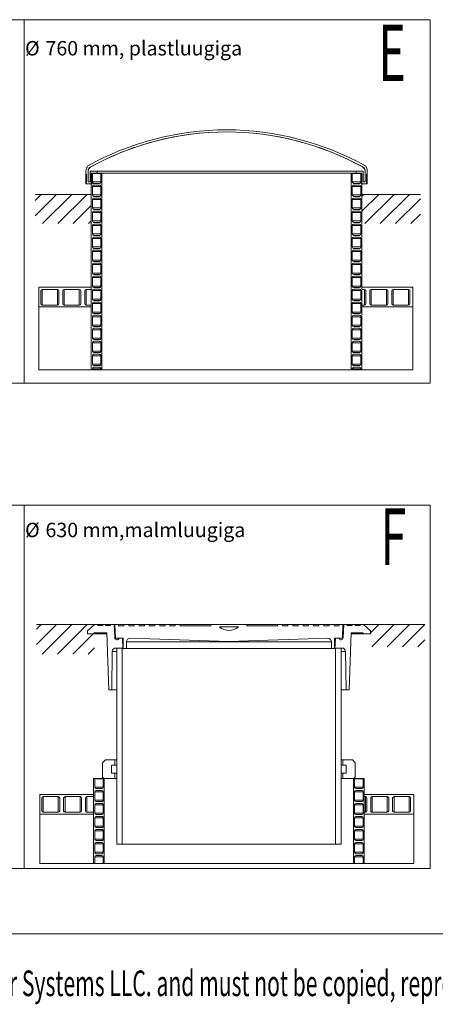
# Model space of a CAD drawing. Units: millimetres. Extents: x 348 to 47982, y -16149 to 12765.
# Drawn here: x 27521 to 29661, y -16149 to -11084 of the extents above; entities that cross this region are included whole.
import ezdxf

# ---------------------------------------------------------------- set-up
doc = ezdxf.new("R2010")
doc.units = ezdxf.units.MM
doc.header["$LTSCALE"] = 35
doc.styles.add('SLDTEXTSTYLE0', font='TXT', dxfattribs={"width": 0.605})

msp = doc.modelspace()

# ---------------------------------------------------------------- linework, layer by layer
at = {"color": 7, "linetype": 'Continuous', "lineweight": 0}
for p, q in [((23364.672, -11084.498), (29634.672, -11084.498)), ((27544.672, -11084.498), (27544.672, -12954.498)), ((29634.672, -11084.498), (29634.672, -12954.498)), ((27862.528, -11861.712), (27862.528, -11879.667)), ((27866.194, -11879.667), (27862.528, -11879.667)), ((27862.716, -11896.167), (27862.716, -11929.167)), ((27862.716, -11896.167), (27866.194, -11896.167)), ((27866.194, -11929.167), (27866.194, -11879.667)), ((27873.528, -11861.712), (27873.528, -11918.167)), ((27873.528, -11864.077), (27873.528, -11918.167)), ((27883.611, -11863.167), (27883.611, -11918.167)), ((27883.611, -11863.167), (27920.278, -11863.167)), ((27883.611, -11863.167), (29289.778, -11863.167)), ((27890.028, -11874.167), (27890.028, -12886.212)), ((27895.761, -11874.167), (27890.028, -11874.167)), ((27920.278, -11874.167), (27894.611, -11874.167)), ((27894.611, -11874.167), (27894.611, -11929.167)), ((27895.528, -11919.084), (27895.528, -11876)), ((27939.528, -11876), (27895.528, -11876)), ((27920.278, -11874.167), (27920.278, -11863.167)), ((27939.295, -11874.167), (27920.278, -11874.167)), ((27945.028, -11874.167), (27939.295, -11874.167)), ((27939.528, -11876), (27939.528, -11919.084)), ((27945.028, -11874.167), (27945.028, -12886.212)), ((27945.028, -11874.167), (29228.361, -11874.167)), ((29228.361, -12886.212), (29228.361, -11874.167)), ((29234.094, -11874.167), (29228.361, -11874.167)), ((29233.861, -11919.084), (29233.861, -11876)), ((29277.861, -11876), (29233.861, -11876)), ((29253.111, -11874.167), (29234.094, -11874.167)), ((29253.111, -11863.167), (29253.111, -11874.167)), ((29253.111, -11863.167), (29289.778, -11863.167)), ((29278.778, -11874.167), (29253.111, -11874.167)), ((29283.361, -11874.167), (29277.628, -11874.167)), ((29277.861, -11876), (29277.861, -11919.084)), ((29278.778, -11929.167), (29278.778, -11874.167)), ((29283.361, -12886.212), (29283.361, -11874.167)), ((29289.778, -11918.167), (29289.778, -11863.167)), ((29299.861, -11918.167), (29299.861, -11861.712)), ((29299.861, -11918.167), (29299.861, -11864.077)), ((29310.861, -11879.667), (29307.195, -11879.667)), ((29307.195, -11879.667), (29307.195, -11929.167)), ((29307.195, -11896.167), (29310.673, -11896.167)), ((29310.673, -11929.167), (29310.673, -11896.167)), ((29310.861, -11879.667), (29310.861, -11861.712)), ((27866.194, -11929.167), (27862.716, -11929.167)), ((27894.611, -11929.167), (27866.194, -11929.167)), ((27883.611, -11918.167), (27873.528, -11918.167)), ((27939.528, -11919.084), (27895.528, -11919.084)), ((27895.528, -11986), (27895.528, -11942.917)), ((27939.528, -11942.917), (27895.528, -11942.917)), ((27932.194, -11926.417), (27902.861, -11926.417)), ((27902.861, -11935.584), (27932.194, -11935.584)), ((27939.528, -11942.917), (27939.528, -11986)), ((29277.861, -11919.084), (29233.861, -11919.084)), ((29233.861, -11986), (29233.861, -11942.917)), ((29277.861, -11942.917), (29233.861, -11942.917)), ((29270.528, -11926.417), (29241.195, -11926.417)), ((29241.195, -11935.584), (29270.528, -11935.584)), ((29277.861, -11942.917), (29277.861, -11986)), ((29307.195, -11929.167), (29278.778, -11929.167)), ((29299.861, -11918.167), (29289.778, -11918.167)), ((29310.673, -11929.167), (29307.195, -11929.167)), ((27890.028, -11982.838), (27600.304, -11982.838)), ((27600.304, -11982.838), (27890.028, -11982.838)), ((27890.028, -11982.838), (27890.028, -12133.537)), ((27939.528, -11986), (27895.528, -11986)), ((27932.194, -11993.334), (27902.861, -11993.334)), ((27902.861, -12002.5), (27932.194, -12002.5)), ((29277.861, -11986), (29233.861, -11986)), ((29270.528, -11993.334), (29241.195, -11993.334)), ((29241.195, -12002.5), (29270.528, -12002.5)), ((29584.911, -11982.838), (29283.361, -11982.838)), ((29283.361, -11982.838), (29584.911, -11982.838)), ((29283.361, -11982.838), (29283.361, -12133.537)), ((27895.528, -12052.917), (27895.528, -12009.834)), ((27939.528, -12009.834), (27895.528, -12009.834)), ((27939.528, -12052.917), (27895.528, -12052.917)), ((27939.528, -12009.834), (27939.528, -12052.917)), ((29233.861, -12052.917), (29233.861, -12009.834)), ((29277.861, -12009.834), (29233.861, -12009.834)), ((29277.861, -12052.917), (29233.861, -12052.917)), ((29277.861, -12009.834), (29277.861, -12052.917)), ((27895.528, -12119.834), (27895.528, -12076.75)), ((27939.528, -12076.75), (27895.528, -12076.75)), ((27932.194, -12060.25), (27902.861, -12060.25)), ((27902.861, -12069.417), (27932.194, -12069.417)), ((27939.528, -12076.75), (27939.528, -12119.834)), ((29233.861, -12119.834), (29233.861, -12076.75)), ((29277.861, -12076.75), (29233.861, -12076.75)), ((29270.528, -12060.25), (29241.195, -12060.25)), ((29241.195, -12069.417), (29270.528, -12069.417)), ((29277.861, -12076.75), (29277.861, -12119.834)), ((27939.528, -12119.834), (27895.528, -12119.834)), ((27895.528, -12186.75), (27895.528, -12143.667)), ((27939.528, -12143.667), (27895.528, -12143.667)), ((27932.194, -12127.167), (27902.861, -12127.167)), ((27902.861, -12136.334), (27932.194, -12136.334)), ((27939.528, -12143.667), (27939.528, -12186.75)), ((29277.861, -12119.834), (29233.861, -12119.834)), ((29233.861, -12186.75), (29233.861, -12143.667)), ((29277.861, -12143.667), (29233.861, -12143.667)), ((29270.528, -12127.167), (29241.195, -12127.167)), ((29241.195, -12136.334), (29270.528, -12136.334)), ((29277.861, -12143.667), (29277.861, -12186.75)), ((27939.528, -12186.75), (27895.528, -12186.75)), ((27932.194, -12194.084), (27902.861, -12194.084)), ((27902.861, -12203.25), (27932.194, -12203.25)), ((29277.861, -12186.75), (29233.861, -12186.75)), ((29270.528, -12194.084), (29241.195, -12194.084)), ((29241.195, -12203.25), (29270.528, -12203.25)), ((27895.528, -12253.667), (27895.528, -12210.584)), ((27939.528, -12210.584), (27895.528, -12210.584)), ((27939.528, -12253.667), (27895.528, -12253.667)), ((27939.528, -12210.584), (27939.528, -12253.667)), ((29233.861, -12253.667), (29233.861, -12210.584)), ((29277.861, -12210.584), (29233.861, -12210.584)), ((29277.861, -12253.667), (29233.861, -12253.667)), ((29277.861, -12210.584), (29277.861, -12253.667)), ((27895.528, -12320.584), (27895.528, -12277.5)), ((27939.528, -12277.5), (27895.528, -12277.5)), ((27932.194, -12261), (27902.861, -12261)), ((27902.861, -12270.167), (27932.194, -12270.167)), ((27939.528, -12277.5), (27939.528, -12320.584)), ((29233.861, -12320.584), (29233.861, -12277.5)), ((29277.861, -12277.5), (29233.861, -12277.5)), ((29270.528, -12261), (29241.195, -12261)), ((29241.195, -12270.167), (29270.528, -12270.167)), ((29277.861, -12277.5), (29277.861, -12320.584)), ((27939.528, -12320.584), (27895.528, -12320.584)), ((27895.528, -12387.5), (27895.528, -12344.417)), ((27939.528, -12344.417), (27895.528, -12344.417)), ((27932.194, -12327.917), (27902.861, -12327.917)), ((27902.861, -12337.084), (27932.194, -12337.084)), ((27939.528, -12344.417), (27939.528, -12387.5)), ((29277.861, -12320.584), (29233.861, -12320.584)), ((29233.861, -12387.5), (29233.861, -12344.417)), ((29277.861, -12344.417), (29233.861, -12344.417)), ((29270.528, -12327.917), (29241.195, -12327.917)), ((29241.195, -12337.084), (29270.528, -12337.084)), ((29277.861, -12344.417), (29277.861, -12387.5)), ((27939.528, -12387.5), (27895.528, -12387.5)), ((27932.194, -12394.834), (27902.861, -12394.834)), ((27902.861, -12404), (27932.194, -12404)), ((29277.861, -12387.5), (29233.861, -12387.5)), ((29270.528, -12394.834), (29241.195, -12394.834)), ((29241.195, -12404), (29270.528, -12404)), ((27895.528, -12454.417), (27895.528, -12411.334)), ((27939.528, -12411.334), (27895.528, -12411.334)), ((27939.528, -12454.417), (27895.528, -12454.417)), ((27939.528, -12411.334), (27939.528, -12454.417)), ((29233.861, -12454.417), (29233.861, -12411.334)), ((29277.861, -12411.334), (29233.861, -12411.334)), ((29277.861, -12454.417), (29233.861, -12454.417)), ((29277.861, -12411.334), (29277.861, -12454.417)), ((27619.924, -12460.834), (27619.924, -12561.667)), ((27890.028, -12460.834), (27619.924, -12460.834)), ((27630.061, -12479.167), (27630.061, -12545.167)), ((27715.495, -12471.834), (27637.395, -12471.834)), ((27637.395, -12471.834), (27637.395, -12552.5)), ((27715.495, -12471.834), (27715.495, -12552.5)), ((27722.828, -12545.167), (27722.828, -12479.167)), ((27742.995, -12479.167), (27742.995, -12545.167)), ((27828.428, -12471.834), (27750.328, -12471.834)), ((27750.328, -12471.834), (27750.328, -12552.5)), ((27828.428, -12471.834), (27828.428, -12552.5)), ((27835.761, -12545.167), (27835.761, -12479.167)), ((27855.928, -12479.167), (27855.928, -12545.167)), ((27890.028, -12471.834), (27863.261, -12471.834)), ((27863.261, -12471.834), (27863.261, -12552.5)), ((27890.028, -12460.834), (27890.028, -12471.834)), ((27895.528, -12521.334), (27895.528, -12478.25)), ((27939.528, -12478.25), (27895.528, -12478.25)), ((27932.194, -12461.75), (27902.861, -12461.75)), ((27902.861, -12470.917), (27932.194, -12470.917)), ((27939.528, -12478.25), (27939.528, -12521.334)), ((29233.861, -12521.334), (29233.861, -12478.25)), ((29277.861, -12478.25), (29233.861, -12478.25)), ((29270.528, -12461.75), (29241.195, -12461.75)), ((29241.195, -12470.917), (29270.528, -12470.917)), ((29277.861, -12478.25), (29277.861, -12521.334)), ((29544.924, -12460.834), (29283.361, -12460.834)), ((29283.361, -12471.834), (29283.361, -12460.834)), ((29296.561, -12471.834), (29283.361, -12471.834)), ((29296.561, -12471.834), (29296.561, -12552.5)), ((29303.895, -12545.167), (29303.895, -12479.167)), ((29324.061, -12479.167), (29324.061, -12545.167)), ((29409.495, -12471.834), (29331.395, -12471.834)), ((29331.395, -12471.834), (29331.395, -12552.5)), ((29409.495, -12471.834), (29409.495, -12552.5)), ((29416.828, -12545.167), (29416.828, -12479.167)), ((29436.995, -12479.167), (29436.995, -12545.167)), ((29522.428, -12471.834), (29444.328, -12471.834)), ((29444.328, -12471.834), (29444.328, -12552.5)), ((29522.428, -12471.834), (29522.428, -12552.5)), ((29529.761, -12545.167), (29529.761, -12479.167)), ((29544.924, -12561.667), (29544.924, -12460.834)), ((27637.395, -12552.5), (27715.495, -12552.5)), ((27750.328, -12552.5), (27828.428, -12552.5)), ((27863.261, -12552.5), (27890.028, -12552.5)), ((27890.028, -12552.5), (27890.028, -12561.667)), ((27939.528, -12521.334), (27895.528, -12521.334)), ((27895.528, -12588.25), (27895.528, -12545.167)), ((27939.528, -12545.167), (27895.528, -12545.167)), ((27932.194, -12528.667), (27902.861, -12528.667)), ((27902.861, -12537.834), (27932.194, -12537.834)), ((27939.528, -12545.167), (27939.528, -12588.25)), ((29277.861, -12521.334), (29233.861, -12521.334)), ((29233.861, -12588.25), (29233.861, -12545.167)), ((29277.861, -12545.167), (29233.861, -12545.167)), ((29270.528, -12528.667), (29241.195, -12528.667)), ((29241.195, -12537.834), (29270.528, -12537.834)), ((29277.861, -12545.167), (29277.861, -12588.25)), ((29283.361, -12561.667), (29283.361, -12552.5)), ((29283.361, -12552.5), (29296.561, -12552.5)), ((29331.395, -12552.5), (29409.495, -12552.5)), ((29444.328, -12552.5), (29522.428, -12552.5)), ((27619.924, -12561.667), (27619.924, -12886.212)), ((27890.028, -12561.667), (27619.924, -12561.667)), ((27939.528, -12588.25), (27895.528, -12588.25)), ((27932.194, -12595.584), (27902.861, -12595.584)), ((27902.861, -12604.75), (27932.194, -12604.75)), ((29277.861, -12588.25), (29233.861, -12588.25)), ((29270.528, -12595.584), (29241.195, -12595.584)), ((29241.195, -12604.75), (29270.528, -12604.75)), ((29544.924, -12561.667), (29283.361, -12561.667)), ((29544.924, -12886.212), (29544.924, -12561.667)), ((27895.528, -12655.167), (27895.528, -12612.084)), ((27939.528, -12612.084), (27895.528, -12612.084)), ((27939.528, -12655.167), (27895.528, -12655.167)), ((27939.528, -12612.084), (27939.528, -12655.167)), ((29233.861, -12655.167), (29233.861, -12612.084)), ((29277.861, -12612.084), (29233.861, -12612.084)), ((29277.861, -12655.167), (29233.861, -12655.167)), ((29277.861, -12612.084), (29277.861, -12655.167)), ((27895.528, -12722.084), (27895.528, -12679)), ((27939.528, -12679), (27895.528, -12679)), ((27932.194, -12662.5), (27902.861, -12662.5)), ((27902.861, -12671.667), (27932.194, -12671.667)), ((27939.528, -12679), (27939.528, -12722.084)), ((29233.861, -12722.084), (29233.861, -12679)), ((29277.861, -12679), (29233.861, -12679)), ((29270.528, -12662.5), (29241.195, -12662.5)), ((29241.195, -12671.667), (29270.528, -12671.667)), ((29277.861, -12679), (29277.861, -12722.084)), ((27939.528, -12722.084), (27895.528, -12722.084)), ((27895.528, -12789), (27895.528, -12745.917)), ((27939.528, -12745.917), (27895.528, -12745.917)), ((27932.194, -12729.417), (27902.861, -12729.417)), ((27902.861, -12738.584), (27932.194, -12738.584)), ((27939.528, -12745.917), (27939.528, -12789)), ((29277.861, -12722.084), (29233.861, -12722.084)), ((29233.861, -12789), (29233.861, -12745.917)), ((29277.861, -12745.917), (29233.861, -12745.917)), ((29270.528, -12729.417), (29241.195, -12729.417)), ((29241.195, -12738.584), (29270.528, -12738.584)), ((29277.861, -12745.917), (29277.861, -12789)), ((27939.528, -12789), (27895.528, -12789)), ((27895.528, -12855.917), (27895.528, -12812.834)), ((27939.528, -12812.834), (27895.528, -12812.834)), ((27932.194, -12796.334), (27902.861, -12796.334)), ((27902.861, -12805.5), (27932.194, -12805.5)), ((27939.528, -12812.834), (27939.528, -12855.917)), ((29277.861, -12789), (29233.861, -12789)), ((29233.861, -12855.917), (29233.861, -12812.834)), ((29277.861, -12812.834), (29233.861, -12812.834)), ((29270.528, -12796.334), (29241.195, -12796.334)), ((29241.195, -12805.5), (29270.528, -12805.5)), ((29277.861, -12812.834), (29277.861, -12855.917)), ((27939.528, -12855.917), (27895.528, -12855.917)), ((27932.194, -12863.25), (27902.861, -12863.25)), ((29277.861, -12855.917), (29233.861, -12855.917)), ((29270.528, -12863.25), (29241.195, -12863.25)), ((27619.924, -12886.212), (27890.028, -12886.212)), ((27890.028, -12886.212), (27895.528, -12886.212)), ((27895.528, -12886.212), (27895.528, -12879.75)), ((27939.528, -12879.75), (27895.528, -12879.75)), ((27895.528, -12886.212), (27939.528, -12886.212)), ((27902.861, -12872.417), (27932.194, -12872.417)), ((27939.528, -12879.75), (27939.528, -12886.212)), ((27939.528, -12886.212), (27945.028, -12886.212)), ((27945.028, -12886.212), (29228.361, -12886.212)), ((29228.361, -12886.212), (29233.861, -12886.212)), ((29233.861, -12886.212), (29233.861, -12879.75)), ((29277.861, -12879.75), (29233.861, -12879.75)), ((29233.861, -12886.212), (29277.861, -12886.212)), ((29241.195, -12872.417), (29270.528, -12872.417)), ((29277.861, -12879.75), (29277.861, -12886.212)), ((29277.861, -12886.212), (29283.361, -12886.212)), ((29283.361, -12886.212), (29544.924, -12886.212)), ((23364.672, -12954.498), (29634.672, -12954.498)), ((23367.08, -13582.212), (29634.672, -13580.853)), ((27544.672, -13580.853), (27544.672, -15450.853)), ((29634.672, -13580.853), (29634.672, -15450.853)), ((27607.451, -14195.448), (27906.579, -14195.448)), ((27607.451, -14195.448), (27906.579, -14195.448)), ((27869.912, -14228.448), (27906.579, -14195.448)), ((27869.912, -14243.114), (27869.912, -14228.448)), ((27906.579, -14195.448), (27921.245, -14195.448)), ((27950.579, -14195.448), (27921.245, -14195.448)), ((27923.079, -14197.281), (27923.079, -14199.573)), ((27948.745, -14197.281), (27923.079, -14197.281)), ((27948.745, -14199.573), (27923.079, -14199.573)), ((27924.912, -14201.406), (27946.912, -14201.406)), ((27948.745, -14199.573), (27948.745, -14197.281)), ((27950.579, -14195.448), (27961.579, -14195.448)), ((27990.912, -14195.448), (27961.579, -14195.448)), ((27963.412, -14197.281), (27963.412, -14199.573)), ((27989.079, -14197.281), (27963.412, -14197.281)), ((27989.079, -14199.573), (27963.412, -14199.573)), ((27965.245, -14201.406), (27987.245, -14201.406)), ((27989.079, -14199.573), (27989.079, -14197.281)), ((27990.912, -14195.448), (28007.412, -14195.448)), ((28007.412, -14195.448), (28011.079, -14263.87)), ((28011.995, -14195.448), (28007.412, -14195.448)), ((28014.428, -14265.114), (28011.995, -14195.448)), ((28011.995, -14195.448), (28030.329, -14195.448)), ((28030.329, -14195.448), (28030.329, -14202.781)), ((28057.645, -14195.448), (28030.329, -14195.448)), ((28030.329, -14202.781), (28057.645, -14202.781)), ((28057.645, -14202.781), (28057.645, -14195.448)), ((28057.645, -14195.448), (28083.312, -14195.448)), ((28083.312, -14195.448), (28083.312, -14202.781)), ((28110.629, -14195.448), (28083.312, -14195.448)), ((28083.312, -14202.781), (28110.629, -14202.781)), ((28110.629, -14202.781), (28110.629, -14195.448)), ((28110.629, -14195.448), (28136.295, -14195.448)), ((28136.295, -14195.448), (28136.295, -14202.781)), ((28163.612, -14195.448), (28136.295, -14195.448)), ((28136.295, -14202.781), (28163.612, -14202.781)), ((28163.612, -14202.781), (28163.612, -14195.448)), ((28163.612, -14195.448), (28189.279, -14195.448)), ((28189.279, -14195.448), (28189.279, -14202.781)), ((28216.595, -14195.448), (28189.279, -14195.448)), ((28189.279, -14202.781), (28216.595, -14202.781)), ((28216.595, -14202.781), (28216.595, -14195.448)), ((28216.595, -14195.448), (28242.262, -14195.448)), ((28242.262, -14195.448), (28242.262, -14202.781)), ((28269.579, -14195.448), (28242.262, -14195.448)), ((28242.262, -14202.781), (28269.579, -14202.781)), ((28269.579, -14202.781), (28269.579, -14195.448)), ((28269.579, -14195.448), (28295.245, -14195.448)), ((28295.245, -14195.448), (28295.245, -14202.781)), ((28322.562, -14195.448), (28295.245, -14195.448)), ((28295.245, -14202.781), (28322.562, -14202.781)), ((28322.562, -14202.781), (28322.562, -14195.448)), ((28322.562, -14195.448), (28348.229, -14195.448)), ((28348.229, -14195.448), (28348.229, -14202.781)), ((28506.079, -14195.448), (28348.229, -14195.448)), ((28348.229, -14202.781), (28506.079, -14202.781)), ((28506.079, -14202.781), (28506.079, -14195.448)), ((28506.079, -14195.448), (28691.245, -14195.448)), ((28647.18, -14208.281), (28550.144, -14208.281)), ((28691.245, -14195.448), (28691.245, -14202.781)), ((28849.096, -14195.448), (28691.245, -14195.448)), ((28691.245, -14202.781), (28849.096, -14202.781)), ((28849.096, -14202.781), (28849.096, -14195.448)), ((28849.096, -14195.448), (28874.762, -14195.448)), ((28874.762, -14195.448), (28874.762, -14202.781)), ((28902.079, -14195.448), (28874.762, -14195.448)), ((28874.762, -14202.781), (28902.079, -14202.781)), ((28902.079, -14202.781), (28902.079, -14195.448)), ((28902.079, -14195.448), (28927.745, -14195.448)), ((28927.745, -14195.448), (28927.745, -14202.781)), ((28955.062, -14195.448), (28927.745, -14195.448)), ((28927.745, -14202.781), (28955.062, -14202.781)), ((28955.062, -14202.781), (28955.062, -14195.448)), ((28955.062, -14195.448), (28980.729, -14195.448)), ((28980.729, -14195.448), (28980.729, -14202.781)), ((29008.045, -14195.448), (28980.729, -14195.448)), ((28980.729, -14202.781), (29008.045, -14202.781)), ((29008.045, -14202.781), (29008.045, -14195.448)), ((29008.045, -14195.448), (29033.712, -14195.448)), ((29033.712, -14195.448), (29033.712, -14202.781)), ((29061.029, -14195.448), (29033.712, -14195.448)), ((29033.712, -14202.781), (29061.029, -14202.781)), ((29061.029, -14202.781), (29061.029, -14195.448)), ((29061.029, -14195.448), (29086.695, -14195.448)), ((29086.695, -14195.448), (29086.695, -14202.781)), ((29114.012, -14195.448), (29086.695, -14195.448)), ((29086.695, -14202.781), (29114.012, -14202.781)), ((29114.012, -14202.781), (29114.012, -14195.448)), ((29114.012, -14195.448), (29139.679, -14195.448)), ((29139.679, -14195.448), (29139.679, -14202.781)), ((29166.995, -14195.448), (29139.679, -14195.448)), ((29139.679, -14202.781), (29166.995, -14202.781)), ((29166.995, -14202.781), (29166.995, -14195.448)), ((29166.995, -14195.448), (29185.329, -14195.448)), ((29185.329, -14195.448), (29182.896, -14265.114)), ((29189.912, -14195.448), (29185.329, -14195.448)), ((29186.245, -14263.87), (29189.912, -14195.448)), ((29189.912, -14195.448), (29206.412, -14195.448)), ((29235.745, -14195.448), (29206.412, -14195.448)), ((29208.245, -14197.281), (29208.245, -14199.573)), ((29233.912, -14197.281), (29208.245, -14197.281)), ((29233.912, -14199.573), (29208.245, -14199.573)), ((29210.079, -14201.406), (29232.079, -14201.406)), ((29233.912, -14199.573), (29233.912, -14197.281)), ((29235.745, -14195.448), (29246.745, -14195.448)), ((29276.079, -14195.448), (29246.745, -14195.448)), ((29248.579, -14197.281), (29248.579, -14199.573)), ((29274.246, -14197.281), (29248.579, -14197.281)), ((29274.246, -14199.573), (29248.579, -14199.573)), ((29250.412, -14201.406), (29272.412, -14201.406)), ((29274.246, -14199.573), (29274.246, -14197.281)), ((29276.079, -14195.448), (29290.745, -14195.448)), ((29283.412, -14195.448), (29607.966, -14195.448)), ((29290.745, -14195.448), (29327.412, -14228.448)), ((29327.412, -14228.448), (29327.412, -14243.114)), ((29328.73, -14195.448), (29607.966, -14195.448)), ((27906.579, -14243.114), (27869.912, -14243.114)), ((27969.861, -14243.114), (27906.579, -14243.114)), ((27969.669, -14237.615), (27912.079, -14237.615)), ((27979.912, -14530.948), (27969.669, -14237.615)), ((28014.385, -14263.87), (28011.079, -14263.87)), ((28050.178, -14265.114), (28014.428, -14265.114)), ((28032.909, -14265.114), (28054.909, -14265.114)), ((28053.032, -14319.565), (28050.178, -14265.114)), ((28054.909, -14265.114), (28054.909, -14316.448)), ((28598.662, -14283.528), (28090.338, -14265.777)), ((29106.986, -14265.777), (28598.662, -14283.528)), ((29142.415, -14316.448), (29142.415, -14265.114)), ((29142.415, -14265.114), (29164.415, -14265.114)), ((29147.146, -14265.114), (29144.292, -14319.565)), ((29182.896, -14265.114), (29147.146, -14265.114)), ((29186.245, -14263.87), (29182.94, -14263.87)), ((29227.655, -14237.615), (29217.412, -14530.948)), ((29290.745, -14243.114), (29227.463, -14243.114)), ((29285.245, -14237.615), (29227.655, -14237.615)), ((29327.412, -14243.114), (29290.745, -14243.114)), ((28054.909, -14316.448), (28016.345, -14316.448)), ((28021.162, -14316.448), (28021.162, -15324.781)), ((28049.395, -14316.448), (28021.162, -14316.448)), ((28049.395, -14316.448), (28049.395, -15324.781)), ((28071.365, -14319.565), (28053.032, -14319.565)), ((29125.959, -14284.099), (28071.365, -14284.099)), ((28071.365, -14284.099), (28071.365, -14319.565)), ((29125.959, -14319.565), (28071.365, -14319.565)), ((29125.959, -14319.565), (29125.959, -14284.099)), ((29144.292, -14319.565), (29125.959, -14319.565)), ((29180.979, -14316.448), (29142.415, -14316.448)), ((29147.929, -15324.781), (29147.929, -14316.448)), ((29176.162, -14316.448), (29147.929, -14316.448)), ((29176.162, -15324.781), (29176.162, -14316.448)), ((27998.013, -14334.546), (27995.495, -14530.948)), ((28021.162, -14334.546), (27998.013, -14334.546)), ((29199.311, -14334.546), (29176.162, -14334.546)), ((29201.829, -14530.948), (29199.311, -14334.546)), ((27995.495, -14530.948), (27979.912, -14530.948)), ((28021.162, -14530.948), (27995.495, -14530.948)), ((29201.829, -14530.948), (29176.162, -14530.948)), ((29217.412, -14530.948), (29201.829, -14530.948)), ((27947.829, -14906.781), (27962.495, -14892.114)), ((27947.829, -14980.115), (27947.829, -14906.781)), ((27962.495, -14892.114), (28011.995, -14892.114)), ((27994.579, -14918.698), (27994.579, -14960.864)), ((28011.995, -14918.698), (27994.579, -14918.698)), ((28011.995, -14892.114), (28011.995, -14918.698)), ((28021.162, -14892.114), (28011.995, -14892.114)), ((28021.162, -14918.698), (28011.995, -14918.698)), ((29185.329, -14892.114), (29176.162, -14892.114)), ((29185.329, -14918.698), (29176.162, -14918.698)), ((29185.329, -14918.698), (29185.329, -14892.114)), ((29185.329, -14892.114), (29234.829, -14892.114)), ((29202.745, -14918.698), (29185.329, -14918.698)), ((29202.745, -14960.864), (29202.745, -14918.698)), ((29234.829, -14892.114), (29249.496, -14906.781)), ((29249.496, -14906.781), (29249.496, -14980.115)), ((27901.995, -14987.448), (27901.995, -15424.385)), ((27907.728, -14987.448), (27901.995, -14987.448)), ((27907.495, -15032.364), (27907.495, -14989.281)), ((27951.495, -14989.281), (27907.495, -14989.281)), ((27907.728, -14987.448), (27951.262, -14987.448)), ((27955.162, -14987.448), (27947.829, -14980.115)), ((27956.995, -14987.448), (27951.262, -14987.448)), ((27951.495, -14989.281), (27951.495, -15032.364)), ((28011.995, -14987.448), (27955.162, -14987.448)), ((27956.995, -14987.448), (27956.995, -15424.385)), ((27994.579, -14960.864), (28011.995, -14960.864)), ((28011.995, -14960.864), (28011.995, -14987.448)), ((28021.162, -14960.864), (28011.995, -14960.864)), ((28021.162, -14987.448), (28011.995, -14987.448)), ((29185.329, -14960.864), (29176.162, -14960.864)), ((29185.329, -14987.448), (29176.162, -14987.448)), ((29185.329, -14987.448), (29185.329, -14960.864)), ((29185.329, -14960.864), (29202.745, -14960.864)), ((29242.162, -14987.448), (29185.329, -14987.448)), ((29240.329, -15424.385), (29240.329, -14987.448)), ((29246.062, -14987.448), (29240.329, -14987.448)), ((29249.496, -14980.115), (29242.162, -14987.448)), ((29245.829, -15032.364), (29245.829, -14989.281)), ((29289.829, -14989.281), (29245.829, -14989.281)), ((29246.062, -14987.448), (29289.596, -14987.448)), ((29295.329, -14987.448), (29289.596, -14987.448)), ((29289.829, -14989.281), (29289.829, -15032.364)), ((29295.329, -15424.385), (29295.329, -14987.448)), ((27951.495, -15032.364), (27907.495, -15032.364)), ((27944.162, -15039.698), (27914.829, -15039.698)), ((29289.829, -15032.364), (29245.829, -15032.364)), ((29282.495, -15039.698), (29253.162, -15039.698)), ((27625.567, -15069.948), (27625.567, -15170.781)), ((27901.995, -15069.948), (27625.567, -15069.948)), ((27634.695, -15088.281), (27634.695, -15154.281)), ((27720.129, -15080.948), (27642.029, -15080.948)), ((27642.029, -15080.948), (27642.029, -15161.614)), ((27720.129, -15080.948), (27720.129, -15161.614)), ((27727.462, -15154.281), (27727.462, -15088.281)), ((27747.629, -15088.281), (27747.629, -15154.281)), ((27833.062, -15080.948), (27754.962, -15080.948)), ((27754.962, -15080.948), (27754.962, -15161.614)), ((27833.062, -15080.948), (27833.062, -15161.614)), ((27840.395, -15154.281), (27840.395, -15088.281)), ((27860.562, -15088.281), (27860.562, -15154.281)), ((27901.995, -15080.948), (27867.895, -15080.948)), ((27867.895, -15080.948), (27867.895, -15161.614)), ((27901.995, -15069.948), (27901.995, -15080.948)), ((27907.495, -15099.281), (27907.495, -15056.198)), ((27951.495, -15056.198), (27907.495, -15056.198)), ((27914.829, -15048.864), (27944.162, -15048.864)), ((27951.495, -15056.198), (27951.495, -15099.281)), ((29245.829, -15099.281), (29245.829, -15056.198)), ((29289.829, -15056.198), (29245.829, -15056.198)), ((29253.162, -15048.864), (29282.495, -15048.864)), ((29289.829, -15056.198), (29289.829, -15099.281)), ((29550.567, -15069.948), (29295.329, -15069.948)), ((29295.329, -15080.948), (29295.329, -15069.948)), ((29301.195, -15080.948), (29295.329, -15080.948)), ((29301.195, -15080.948), (29301.195, -15161.614)), ((29308.529, -15154.281), (29308.529, -15088.281)), ((29328.695, -15088.281), (29328.695, -15154.281)), ((29414.129, -15080.948), (29336.029, -15080.948)), ((29336.029, -15080.948), (29336.029, -15161.614)), ((29414.129, -15080.948), (29414.129, -15161.614)), ((29421.462, -15154.281), (29421.462, -15088.281)), ((29441.629, -15088.281), (29441.629, -15154.281)), ((29527.062, -15080.948), (29448.962, -15080.948)), ((29448.962, -15080.948), (29448.962, -15161.614)), ((29527.062, -15080.948), (29527.062, -15161.614)), ((29534.395, -15154.281), (29534.395, -15088.281)), ((29550.567, -15170.781), (29550.567, -15069.948)), ((27951.495, -15099.281), (27907.495, -15099.281)), ((27907.495, -15166.198), (27907.495, -15123.114)), ((27951.495, -15123.114), (27907.495, -15123.114)), ((27944.162, -15106.614), (27914.829, -15106.614)), ((27914.829, -15115.781), (27944.162, -15115.781)), ((27951.495, -15123.114), (27951.495, -15166.198)), ((29289.829, -15099.281), (29245.829, -15099.281)), ((29245.829, -15166.198), (29245.829, -15123.114)), ((29289.829, -15123.114), (29245.829, -15123.114)), ((29282.495, -15106.614), (29253.162, -15106.614)), ((29253.162, -15115.781), (29282.495, -15115.781)), ((29289.829, -15123.114), (29289.829, -15166.198)), ((27625.567, -15170.781), (27625.567, -15424.385)), ((27901.995, -15170.781), (27625.567, -15170.781)), ((27642.029, -15161.614), (27720.129, -15161.614)), ((27754.962, -15161.614), (27833.062, -15161.614)), ((27867.895, -15161.614), (27901.995, -15161.614)), ((27901.995, -15161.614), (27901.995, -15170.781)), ((27951.495, -15166.198), (27907.495, -15166.198)), ((27907.495, -15233.114), (27907.495, -15190.031)), ((27951.495, -15190.031), (27907.495, -15190.031)), ((27944.162, -15173.531), (27914.829, -15173.531)), ((27914.829, -15182.698), (27944.162, -15182.698)), ((27951.495, -15190.031), (27951.495, -15233.114)), ((29289.829, -15166.198), (29245.829, -15166.198)), ((29245.829, -15233.114), (29245.829, -15190.031)), ((29289.829, -15190.031), (29245.829, -15190.031)), ((29282.495, -15173.531), (29253.162, -15173.531)), ((29253.162, -15182.698), (29282.495, -15182.698)), ((29289.829, -15190.031), (29289.829, -15233.114)), ((29295.329, -15170.781), (29295.329, -15161.614)), ((29295.329, -15161.614), (29301.195, -15161.614)), ((29550.567, -15170.781), (29295.329, -15170.781)), ((29336.029, -15161.614), (29414.129, -15161.614)), ((29448.962, -15161.614), (29527.062, -15161.614)), ((29550.567, -15424.385), (29550.567, -15170.781)), ((27951.495, -15233.114), (27907.495, -15233.114)), ((27944.162, -15240.448), (27914.829, -15240.448)), ((29289.829, -15233.114), (29245.829, -15233.114)), ((29282.495, -15240.448), (29253.162, -15240.448)), ((27907.495, -15300.031), (27907.495, -15256.948)), ((27951.495, -15256.948), (27907.495, -15256.948)), ((27914.829, -15249.614), (27944.162, -15249.614)), ((27951.495, -15256.948), (27951.495, -15300.031)), ((29245.829, -15300.031), (29245.829, -15256.948)), ((29289.829, -15256.948), (29245.829, -15256.948)), ((29253.162, -15249.614), (29282.495, -15249.614)), ((29289.829, -15256.948), (29289.829, -15300.031)), ((27951.495, -15300.031), (27907.495, -15300.031)), ((27907.495, -15366.948), (27907.495, -15323.864)), ((27951.495, -15323.864), (27907.495, -15323.864)), ((27944.162, -15307.364), (27914.829, -15307.364)), ((27914.829, -15316.531), (27944.162, -15316.531)), ((27951.495, -15323.864), (27951.495, -15366.948)), ((28021.162, -15324.781), (28049.395, -15324.781)), ((29147.929, -15324.781), (28049.395, -15324.781)), ((29147.929, -15324.781), (29176.162, -15324.781)), ((29289.829, -15300.031), (29245.829, -15300.031)), ((29245.829, -15366.948), (29245.829, -15323.864)), ((29289.829, -15323.864), (29245.829, -15323.864)), ((29282.495, -15307.364), (29253.162, -15307.364)), ((29253.162, -15316.531), (29282.495, -15316.531)), ((29289.829, -15323.864), (29289.829, -15366.948)), ((27951.495, -15366.948), (27907.495, -15366.948)), ((27907.495, -15424.385), (27907.495, -15390.781)), ((27951.495, -15390.781), (27907.495, -15390.781)), ((27944.162, -15374.281), (27914.829, -15374.281)), ((27914.829, -15383.448), (27944.162, -15383.448)), ((27951.495, -15390.781), (27951.495, -15424.385)), ((29289.829, -15366.948), (29245.829, -15366.948)), ((29245.829, -15424.385), (29245.829, -15390.781)), ((29289.829, -15390.781), (29245.829, -15390.781)), ((29282.495, -15374.281), (29253.162, -15374.281)), ((29253.162, -15383.448), (29282.495, -15383.448)), ((29289.829, -15390.781), (29289.829, -15424.385)), ((27625.567, -15424.385), (27901.995, -15424.385)), ((27901.995, -15424.385), (27907.495, -15424.385)), ((27907.495, -15424.385), (27951.495, -15424.385)), ((27951.495, -15424.385), (27956.995, -15424.385)), ((27956.995, -15424.385), (29240.329, -15424.385)), ((29240.329, -15424.385), (29245.829, -15424.385)), ((29245.829, -15424.385), (29289.829, -15424.385)), ((29289.829, -15424.385), (29295.329, -15424.385)), ((29295.329, -15424.385), (29550.567, -15424.385)), ((23364.672, -15450.853), (29634.672, -15450.853)), ((20113.29, -15786.912), (42113.288, -15786.912))]:
    msp.add_line(p, q, dxfattribs=at)
at = {"color": 7, "linetype": 'Continuous'}
for p, q in [((27600.304, -12014.24), (27631.706, -11982.838)), ((27600.304, -12093.266), (27710.733, -11982.838)), ((27639.059, -12133.537), (27789.759, -11982.838)), ((27718.085, -12133.537), (27868.785, -11982.838)), ((29283.361, -11990.734), (29291.258, -11982.838)), ((29283.361, -12069.76), (29370.284, -11982.838)), ((29298.611, -12133.537), (29449.31, -11982.838)), ((29377.637, -12133.537), (29528.336, -11982.838)), ((27797.112, -12133.537), (27890.028, -12040.621)), ((29456.663, -12133.537), (29584.911, -12005.289)), ((29535.689, -12133.537), (29584.911, -12084.315)), ((27876.138, -12133.537), (27890.028, -12119.647)), ((27607.451, -14219.828), (27631.831, -14195.448)), ((27607.451, -14298.854), (27710.858, -14195.448)), ((27637.065, -14348.266), (27789.884, -14195.448)), ((27716.092, -14348.266), (27868.91, -14195.448)), ((29328.73, -14237.127), (29370.409, -14195.448)), ((29334.125, -14310.758), (29449.435, -14195.448)), ((29413.151, -14310.758), (29528.461, -14195.448)), ((29492.177, -14310.758), (29607.488, -14195.448)), ((27795.118, -14348.266), (27906.579, -14236.805)), ((29571.204, -14310.758), (29607.966, -14273.995)), ((27874.144, -14348.266), (27906.579, -14315.832))]:
    msp.add_line(p, q, dxfattribs=at)
at = {"color": 7, "linetype": 'Continuous', "lineweight": 0}
for centre, radius, start, end in [((28586.695, -13117.757), 1466.668, 90.000014, 119.153359), ((28586.695, -13117.756), 1455.667, 90.000002, 119.077644), ((28587.083, -13117.757), 1455.668, 90.015269, 118.75336), ((28586.695, -13117.755), 1466.666, 60.846624, 89.999994), ((28586.306, -13117.757), 1455.668, 61.246643, 89.984719), ((28586.694, -13117.756), 1455.667, 60.922356, 89.99999), ((27899.194, -11861.712), 36.666, 137.388149, 180.000586), ((27899.194, -11864.076), 25.666, 118.7528, 180.001343), ((27899.191, -11861.711), 25.663, 140.993951, 180.003491), ((29274.195, -11864.077), 25.667, 359.99996, 61.246721), ((29274.196, -11861.712), 25.665, 359.998618, 39.005318), ((29274.194, -11861.713), 36.667, 0.00076, 42.611381), ((27902.869, -11876.002), 7.341, 165.527008, 179.988478), ((27932.214, -11875.997), 7.314, 359.971083, 14.486543), ((29241.203, -11876.002), 7.341, 165.527008, 179.988478), ((29270.52, -11876.002), 7.341, 0.011522, 14.472992), ((27902.861, -11919.084), 7.333, 180.000667, 269.998479), ((27902.861, -11942.917), 7.333, 90.000064, 180.00079), ((27932.195, -11919.084), 7.333, 269.995691, 0.005163), ((27932.195, -11942.916), 7.333, 359.99338, 90.005766), ((29241.195, -11919.084), 7.333, 180.000667, 270.000186), ((29241.194, -11942.917), 7.333, 89.998356, 180.00079), ((29270.528, -11919.084), 7.333, 269.999814, 359.999333), ((29270.528, -11942.917), 7.333, 359.99921, 90.001644), ((27902.861, -11986), 7.333, 180.000667, 269.998479), ((27902.861, -12009.834), 7.333, 90.001521, 179.999333), ((27932.195, -11986.001), 7.333, 269.995691, 0.005163), ((27932.195, -12009.833), 7.333, 359.994837, 90.004309), ((29241.195, -11986), 7.333, 180.000667, 270.000186), ((29241.195, -12009.834), 7.333, 89.999814, 179.999333), ((29270.528, -11986), 7.333, 269.999814, 359.999333), ((29270.528, -12009.834), 7.333, 0.000667, 90.000186), ((27902.861, -12052.917), 7.333, 180.000064, 269.999936), ((27932.195, -12052.918), 7.333, 269.994234, 0.005766), ((29241.194, -12052.917), 7.333, 180.000064, 270.001644), ((29270.528, -12052.917), 7.333, 269.998356, 359.999936), ((27902.861, -12076.75), 7.333, 90.000064, 179.999936), ((27932.195, -12076.75), 7.333, 359.994234, 90.005766), ((29241.194, -12076.75), 7.333, 89.998356, 179.999936), ((29270.528, -12076.75), 7.333, 0.000064, 90.001644), ((27902.861, -12119.834), 7.333, 180.000667, 269.998479), ((27902.861, -12143.667), 7.333, 90.001521, 179.999333), ((27932.195, -12119.834), 7.333, 269.995691, 0.005163), ((27932.195, -12143.666), 7.333, 359.994837, 90.004309), ((29241.195, -12119.834), 7.333, 180.000667, 270.000186), ((29241.195, -12143.667), 7.333, 89.999814, 179.999333), ((29270.528, -12119.834), 7.333, 269.999814, 359.999333), ((29270.528, -12143.667), 7.333, 0.000667, 90.000186), ((27902.861, -12186.75), 7.333, 180.000667, 269.998479), ((27902.861, -12210.584), 7.333, 90.001521, 179.999333), ((27932.195, -12186.751), 7.333, 269.995691, 0.005163), ((27932.195, -12210.583), 7.333, 359.994837, 90.004309), ((29241.195, -12186.75), 7.333, 180.000667, 270.000186), ((29241.195, -12210.584), 7.333, 89.999814, 179.999333), ((29270.528, -12186.75), 7.333, 269.999814, 359.999333), ((29270.528, -12210.584), 7.333, 0.000667, 90.000186), ((27902.861, -12253.667), 7.333, 180.000667, 269.998479), ((27932.195, -12253.668), 7.333, 269.995691, 0.005163), ((29241.195, -12253.667), 7.333, 180.000667, 270.000186), ((29270.528, -12253.667), 7.333, 269.999814, 359.999333), ((27902.861, -12277.5), 7.333, 90.000064, 180.00079), ((27932.195, -12277.5), 7.333, 359.99338, 90.005766), ((29241.194, -12277.5), 7.333, 89.998356, 180.00079), ((29270.528, -12277.5), 7.333, 359.99921, 90.001644), ((27902.861, -12320.584), 7.333, 180.000667, 269.998479), ((27902.861, -12344.417), 7.333, 90.001521, 179.999333), ((27932.195, -12320.584), 7.333, 269.995691, 0.005163), ((27932.195, -12344.416), 7.333, 359.994837, 90.004309), ((29241.195, -12320.584), 7.333, 180.000667, 270.000186), ((29241.195, -12344.417), 7.333, 89.999814, 179.999333), ((29270.528, -12320.584), 7.333, 269.999814, 359.999333), ((29270.528, -12344.417), 7.333, 0.000667, 90.000186), ((27902.861, -12387.5), 7.333, 179.99921, 269.999936), ((27902.861, -12411.334), 7.333, 90.001521, 179.999333), ((27932.195, -12387.501), 7.333, 269.994234, 0.00662), ((27932.195, -12411.333), 7.333, 359.994837, 90.004309), ((29241.194, -12387.5), 7.333, 179.99921, 270.001644), ((29241.195, -12411.334), 7.333, 89.999814, 179.999333), ((29270.528, -12387.5), 7.333, 269.998356, 0.00079), ((29270.528, -12411.334), 7.333, 0.000667, 90.000186), ((27902.861, -12454.417), 7.333, 180.000667, 269.998479), ((27932.195, -12454.418), 7.333, 269.995691, 0.005163), ((29241.195, -12454.417), 7.333, 180.000667, 270.000186), ((29270.528, -12454.417), 7.333, 269.999814, 359.999333), ((27637.395, -12479.167), 7.333, 90.001521, 179.999333), ((27715.495, -12479.167), 7.333, 0.000667, 89.998479), ((27750.328, -12479.167), 7.333, 90.001521, 179.999333), ((27828.428, -12479.167), 7.333, 0.000667, 89.998479), ((27863.261, -12479.167), 7.333, 90.001521, 179.999333), ((27902.861, -12478.25), 7.333, 90.001521, 179.999333), ((27932.195, -12478.25), 7.333, 359.994837, 90.004309), ((29241.195, -12478.25), 7.333, 89.999814, 179.999333), ((29270.528, -12478.25), 7.333, 0.000667, 90.000186), ((29296.561, -12479.167), 7.333, 0.000667, 89.998479), ((29331.395, -12479.167), 7.333, 90.001521, 179.999333), ((29409.494, -12479.167), 7.333, 0.000667, 89.998479), ((29444.328, -12479.167), 7.333, 90.001521, 179.999333), ((29522.428, -12479.167), 7.333, 0.000667, 90.000186), ((27637.395, -12545.167), 7.333, 180.000667, 269.998479), ((27715.495, -12545.167), 7.333, 270.001521, 359.999333), ((27750.328, -12545.167), 7.333, 180.000667, 269.998479), ((27828.428, -12545.167), 7.333, 270.001521, 359.999333), ((27863.261, -12545.167), 7.333, 180.000667, 269.998479), ((27902.861, -12521.334), 7.333, 180.000667, 269.998479), ((27902.861, -12545.167), 7.333, 90.001521, 179.999333), ((27932.195, -12521.334), 7.333, 269.995691, 0.005163), ((27932.195, -12545.166), 7.333, 359.994837, 90.004309), ((29241.195, -12521.334), 7.333, 180.000667, 270.000186), ((29241.195, -12545.167), 7.333, 89.999814, 179.999333), ((29270.528, -12521.334), 7.333, 269.999814, 359.999333), ((29270.528, -12545.167), 7.333, 0.000667, 90.000186), ((29296.561, -12545.167), 7.333, 270.001521, 359.999333), ((29331.395, -12545.167), 7.333, 180.000667, 269.998479), ((29409.494, -12545.167), 7.333, 270.001521, 359.999333), ((29444.328, -12545.167), 7.333, 180.000667, 269.998479), ((29522.428, -12545.167), 7.333, 269.999814, 359.999333), ((27902.861, -12588.25), 7.333, 179.999939, 269.999207), ((27902.861, -12612.084), 7.333, 90.001521, 179.999333), ((27932.195, -12588.251), 7.333, 269.994963, 0.005891), ((27932.195, -12612.083), 7.333, 359.994837, 90.004309), ((29241.195, -12588.25), 7.333, 179.999939, 270.000915), ((29241.195, -12612.084), 7.333, 89.999814, 179.999333), ((29270.528, -12588.25), 7.333, 269.999085, 0.000061), ((29270.528, -12612.084), 7.333, 0.000667, 90.000186), ((27902.861, -12655.167), 7.333, 180.000667, 269.998479), ((27932.195, -12655.168), 7.333, 269.995691, 0.005163), ((29241.195, -12655.167), 7.333, 180.000667, 270.000186), ((29270.528, -12655.167), 7.333, 269.999814, 359.999333), ((27902.861, -12679), 7.333, 90.000793, 180.000061), ((27932.195, -12679), 7.333, 359.994109, 90.005037), ((29241.195, -12679), 7.333, 89.999085, 180.000061), ((29270.528, -12679), 7.333, 359.999939, 90.000915), ((27902.861, -12722.084), 7.333, 180.000667, 269.998479), ((27902.861, -12745.917), 7.333, 90.000793, 179.999634), ((27932.195, -12722.084), 7.333, 269.995691, 0.005163), ((27932.195, -12745.916), 7.333, 359.994536, 90.005037), ((29241.195, -12722.084), 7.333, 180.000667, 270.000186), ((29241.195, -12745.917), 7.333, 89.999085, 179.999634), ((29270.528, -12722.084), 7.333, 269.999814, 359.999333), ((29270.528, -12745.917), 7.333, 0.000366, 90.000915), ((27902.861, -12789), 7.333, 180.000366, 269.999207), ((27902.861, -12812.834), 7.333, 90.001521, 179.999333), ((27932.195, -12789.001), 7.333, 269.994963, 0.005464), ((27932.195, -12812.833), 7.333, 359.994837, 90.004309), ((29241.195, -12789), 7.333, 180.000366, 270.000915), ((29241.195, -12812.834), 7.333, 89.999814, 179.999333), ((29270.528, -12789), 7.333, 269.999085, 359.999634), ((29270.528, -12812.834), 7.333, 0.000667, 90.000186), ((27902.861, -12855.917), 7.333, 179.999939, 269.999207), ((27932.195, -12855.918), 7.333, 269.994963, 0.005891), ((29241.195, -12855.917), 7.333, 179.999939, 270.000915), ((29270.528, -12855.917), 7.333, 269.999085, 0.000061), ((27902.861, -12879.75), 7.333, 90.001521, 179.999333), ((27932.195, -12879.75), 7.333, 359.994837, 90.004309), ((29241.195, -12879.75), 7.333, 89.999814, 179.999333), ((29270.528, -12879.75), 7.333, 0.000667, 90.000186), ((27921.245, -14197.281), 1.833, 0.004937, 89.995063), ((27924.912, -14199.573), 1.833, 179.998106, 270.001894), ((27946.912, -14199.573), 1.833, 269.998106, 0.001894), ((27950.579, -14197.281), 1.833, 90.004937, 179.995063), ((27961.579, -14197.281), 1.833, 0.004937, 90.001894), ((27965.245, -14199.573), 1.833, 179.986446, 270.006723), ((27987.245, -14199.573), 1.833, 269.998106, 0.001894), ((27990.912, -14197.281), 1.833, 89.998106, 179.995063), ((28598.662, -14152.066), 74.258, 229.203336, 310.796664), ((29206.412, -14197.282), 1.834, 0.016596, 89.997063), ((29210.078, -14199.573), 1.833, 179.986446, 270.006723), ((29232.078, -14199.573), 1.834, 270.016597, 359.990233), ((29235.745, -14197.281), 1.833, 89.993276, 180.006724), ((29246.746, -14197.281), 1.833, 359.993276, 90.006724), ((29250.412, -14199.573), 1.834, 180.009765, 269.997065), ((29272.412, -14199.573), 1.834, 270.002935, 359.990235), ((29276.078, -14197.281), 1.833, 89.993276, 180.006724), ((27912.078, -14243.114), 5.5, 89.996496, 180.001227), ((28022.063, -14263.281), 11, 183.068179, 350.40558), ((28089.698, -14284.099), 18.333, 88.000016, 179.999775), ((29107.626, -14284.099), 18.333, 0.000225, 91.999984), ((29175.261, -14263.281), 11, 189.594348, 356.931894), ((29285.246, -14243.114), 5.499, 359.994886, 90.00739), ((28016.345, -14334.782), 18.334, 90.000766, 179.264361), ((29180.979, -14334.781), 18.333, 0.73447, 90.000403), ((27914.825, -14989.28), 7.329, 165.521933, 180.007851), ((27944.152, -14989.283), 7.343, 0.012368, 14.471291), ((29253.172, -14989.283), 7.343, 165.528709, 179.987632), ((29282.485, -14989.283), 7.343, 0.012368, 14.471291), ((27914.829, -15032.364), 7.333, 180.000667, 269.998479), ((27944.162, -15032.364), 7.333, 269.999814, 359.999333), ((29253.162, -15032.364), 7.333, 180.000667, 269.998479), ((29282.495, -15032.364), 7.333, 270.001521, 359.999333), ((27642.029, -15088.281), 7.333, 89.999814, 179.999333), ((27720.129, -15088.281), 7.333, 0.000667, 90.000186), ((27754.962, -15088.281), 7.333, 89.999814, 179.999333), ((27833.062, -15088.281), 7.333, 0.000667, 90.000186), ((27867.895, -15088.281), 7.333, 89.998606, 180.002248), ((27914.829, -15056.198), 7.333, 90.001521, 179.999333), ((27944.162, -15056.198), 7.333, 0.000667, 90.000186), ((29253.162, -15056.198), 7.333, 90.001521, 179.999333), ((29282.495, -15056.198), 7.333, 0.000667, 89.998479), ((29301.195, -15088.281), 7.333, 0.000667, 89.998479), ((29336.029, -15088.281), 7.333, 89.998106, 179.999333), ((29414.128, -15088.281), 7.333, 0.000667, 89.998479), ((29448.962, -15088.281), 7.333, 90.001521, 179.999333), ((29527.062, -15088.281), 7.333, 0.000667, 89.998479), ((27914.829, -15099.281), 7.333, 180.000064, 269.999936), ((27914.829, -15123.114), 7.333, 90.000064, 179.999936), ((27944.162, -15099.281), 7.333, 269.998356, 359.999936), ((27944.162, -15123.114), 7.333, 0.000064, 90.001644), ((29253.162, -15099.281), 7.333, 180.000064, 269.999936), ((29253.162, -15123.114), 7.333, 90.000064, 179.999936), ((29282.495, -15099.281), 7.333, 270.000064, 359.999936), ((29282.495, -15123.114), 7.333, 0.000064, 89.999936), ((27642.029, -15154.281), 7.333, 180.000667, 270.000186), ((27720.129, -15154.281), 7.333, 269.999814, 359.999333), ((27754.962, -15154.281), 7.333, 180.000667, 270.000186), ((27833.062, -15154.281), 7.333, 269.999814, 359.999333), ((27867.895, -15154.281), 7.333, 179.997752, 270.001394), ((27914.829, -15166.198), 7.333, 180.000667, 269.998479), ((27914.829, -15190.031), 7.333, 90.000793, 180.000061), ((27944.162, -15166.198), 7.333, 269.999814, 359.999333), ((27944.162, -15190.031), 7.333, 359.999939, 90.000915), ((29253.162, -15166.198), 7.333, 180.000667, 269.998479), ((29253.162, -15190.031), 7.333, 90.000793, 180.000061), ((29282.495, -15166.198), 7.333, 270.001521, 359.999333), ((29282.495, -15190.031), 7.333, 359.999939, 89.999207), ((29301.195, -15154.281), 7.333, 270.001521, 359.999333), ((29336.029, -15154.281), 7.333, 180.000667, 270.001894), ((29414.128, -15154.281), 7.333, 270.001521, 359.999333), ((29448.962, -15154.281), 7.333, 180.000667, 269.998479), ((29527.062, -15154.281), 7.333, 270.001521, 359.999333), ((27914.829, -15233.114), 7.333, 180.000366, 269.999207), ((27944.162, -15233.114), 7.333, 269.999085, 359.999634), ((29253.162, -15233.114), 7.333, 180.000366, 269.999207), ((29282.495, -15233.114), 7.333, 270.000793, 359.999634), ((27914.829, -15256.948), 7.333, 90.000793, 179.999634), ((27944.162, -15256.948), 7.333, 0.000366, 90.000915), ((29253.162, -15256.948), 7.333, 90.000793, 179.999634), ((29282.495, -15256.948), 7.333, 0.000366, 89.999207), ((27914.829, -15300.031), 7.333, 179.999939, 269.999207), ((27914.829, -15323.865), 7.333, 90.001521, 179.999333), ((27944.162, -15300.031), 7.333, 269.999085, 0.000061), ((27944.162, -15323.865), 7.333, 0.000667, 90.000186), ((29253.162, -15300.031), 7.333, 179.999939, 269.999207), ((29253.162, -15323.865), 7.333, 90.001521, 179.999333), ((29282.495, -15300.031), 7.333, 270.000793, 0.000061), ((29282.495, -15323.865), 7.333, 0.000667, 89.998479), ((27914.829, -15366.948), 7.333, 180.000667, 269.998479), ((27914.829, -15390.781), 7.333, 90.001521, 179.999333), ((27944.162, -15366.948), 7.333, 269.999814, 359.999333), ((27944.162, -15390.781), 7.333, 0.000667, 90.000186), ((29253.162, -15366.948), 7.333, 180.000667, 269.998479), ((29253.162, -15390.781), 7.333, 90.001521, 179.999333), ((29282.495, -15366.948), 7.333, 270.001521, 359.999333), ((29282.495, -15390.781), 7.333, 0.000667, 89.998479)]:
    msp.add_arc(centre, radius, start, end, dxfattribs=at)
for points, knots in [([(27862.528, -11879.667), (27862.529, -11879.704), (27862.54, -11880.259), (27862.578, -11881.89), (27862.633, -11884.996), (27862.69, -11889.361), (27862.714, -11893.231), (27862.716, -11895.588), (27862.716, -11896.167)], [0, 0, 0, 0, 0.00670957, 0.10096516, 0.29653737, 0.5714533, 0.89467426, 1, 1, 1, 1]), ([(29310.673, -11896.167), (29310.677, -11894.347), (29310.685, -11890.911), (29310.737, -11886.248), (29310.797, -11882.703), (29310.839, -11880.638), (29310.858, -11879.801), (29310.861, -11879.667)], [0, 0, 0, 0, 0.3309322, 0.62457009, 0.8478615, 0.97558433, 1, 1, 1, 1])]:
    msp.add_open_spline(points, degree=3, knots=knots, dxfattribs=at)

# ---------------------------------------------------------------- texts
at = {"color": 30, "style": 'SLDTEXTSTYLE0', "width": 0.605}
for s, p in [('E', (29368.236, -11400.476)), ('F', (29379.016, -13889.324))]:
    msp.add_text(s, height=291.042, dxfattribs=at).set_placement(p)
at = {"color": 19, "style": 'SLDTEXTSTYLE0', "width": 0.605}
msp.add_text('This document and its contents are the property of Innovative Water Systems LLC. and must not be copied, reproduced or disclosed to any third party without prior written permission. Contravention will be prosecuted.', height=132, dxfattribs=at).set_placement((24047.809, -16106.959))
at = {"color": 0, "linetype": 'Continuous', "lineweight": 0, "attachment_point": 1, "style": 'SLDTEXTSTYLE0'}
for s, insert, char_height in [('%%c', (27549.186, -11194.287), 74.0833), ('760 mm, plastluugiga', (27654.103, -11194.287), 74.08333), ('%%c', (27549.186, -13672.06), 74.0833), ('630 mm,malmluugiga', (27654.103, -13672.06), 74.08333)]:
    msp.add_mtext(s, dxfattribs=dict(at, insert=insert, char_height=char_height))

doc.saveas('drawing.dxf')
